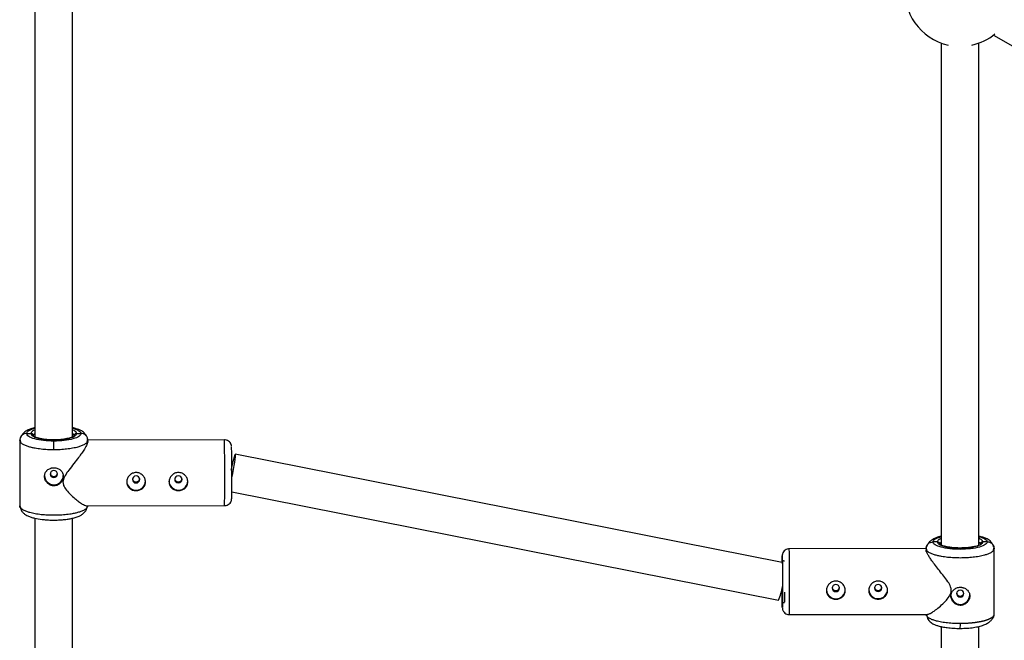
# Model space of a CAD drawing. Units: millimetres. Extents: x -2808 to 2808, y -3010 to 3010.
# Drawn here: x -1309 to -890, y 250 to 514 of the extents above; entities that cross this region are included whole.
import ezdxf

# ---------------------------------------------------------------- set-up
doc = ezdxf.new("R2010")
doc.units = ezdxf.units.MM

msp = doc.modelspace()

# ---------------------------------------------------------------- linework, layer by layer
at = {"color": 7, "linetype": 'Continuous', "lineweight": 25}
for p, q in [((-1302.58, 642.39), (-1302.57, 336.44)), ((-1286.57, 336.52), (-1286.58, 642.38)), ((-894.86, 507.41), (-675.2, 380.59)), ((-917.05, 504.05), (-917.05, 290.32)), ((-901.05, 290.37), (-901.05, 504.05)), ((-1308.97, 335.57), (-1309.07, 335.06)), ((-1309.07, 335.08), (-1309.07, 307.21)), ((-1309.02, 335.65), (-1308.8, 334.29)), ((-1306.07, 337.94), (-1304.28, 337.95)), ((-1303.28, 336.99), (-1303.09, 337.43)), ((-1286.07, 337.44), (-1285.87, 337.01)), ((-1285.87, 337.01), (-1286.06, 336.54)), ((-1284.87, 337.97), (-1283.07, 337.97)), ((-1280.07, 335.1), (-1280.39, 334.33)), ((-1280.33, 334.31), (-1280.14, 335.73)), ((-1221.94, 335.25), (-1280.21, 335.17)), ((-1280.07, 335.1), (-1280.18, 335.64)), ((-1280.07, 334.58), (-1280.07, 335.08)), ((-1308.74, 334.32), (-1309.07, 335.06)), ((-984.67, 283.03), (-1217.37, 329.1)), ((-1218.87, 319.96), (-1218.87, 321.25)), ((-1218.88, 313.09), (-986.25, 267.03)), ((-1309.07, 307.19), (-1308.73, 306.46)), ((-1308.96, 306.63), (-1309.07, 307.19)), ((-1308.95, 306.92), (-1309, 306.48)), ((-1280.65, 307.17), (-1221.9, 307.25)), ((-1280.4, 306.48), (-1280.07, 307.23)), ((-1280.14, 306.56), (-1280.19, 306.96)), ((-1280.07, 307.23), (-1280.18, 306.71)), ((-1302.57, 301.9), (-1302.56, 15.21)), ((-1286.56, 15.25), (-1286.57, 301.91)), ((-923.54, 288.94), (-923.44, 289.46)), ((-923.48, 289.6), (-923.28, 288.21)), ((-918.69, 291.84), (-920.54, 291.83)), ((-917.69, 290.87), (-917.5, 291.31)), ((-917.47, 290.4), (-917.69, 290.87)), ((-900.61, 291.33), (-900.4, 290.91)), ((-897.55, 291.88), (-899.4, 291.87)), ((-894.55, 288.99), (-894.85, 288.27)), ((-894.79, 288.24), (-894.62, 289.71)), ((-894.66, 289.57), (-894.55, 288.99)), ((-923.39, 288.99), (-981.72, 288.88)), ((-923.55, 288.97), (-923.55, 288.38)), ((-923.22, 288.24), (-923.54, 288.94)), ((-894.54, 261.05), (-894.55, 288.97)), ((-984.62, 273.27), (-984.62, 271.9)), ((-981.67, 260.88), (-922.99, 260.99)), ((-923.54, 261.02), (-923.19, 260.3)), ((-923.54, 261.02), (-923.43, 260.46)), ((-923.42, 260.78), (-923.48, 260.38)), ((-894.6, 260.49), (-894.63, 260.66)), ((-917.04, 255.8), (-917.04, 23.5)), ((-901.04, 23.5), (-901.04, 255.86))]:
    msp.add_line(p, q, dxfattribs=at)
at = {"color": 8, "linetype": 'Continuous', "lineweight": 25}
msp.add_line((-900.4, 290.91), (-900.6, 290.43), dxfattribs=at)
at = {"color": 7, "linetype": 'Continuous', "lineweight": 25, "flags": 128}
for points in [[(-1218.87, 319.1), (-1218.83, 319.3), (-1218.48, 320.98), (-1218.15, 322.67), (-1217.86, 324.3), (-1217.62, 325.78), (-1217.44, 327.05), (-1217.33, 328.05), (-1217.3, 328.74), (-1217.34, 329.07), (-1217.45, 329.04), (-1217.63, 328.64), (-1217.88, 327.9), (-1218.17, 326.84), (-1218.5, 325.53), (-1218.84, 324.01), (-1219.19, 322.37), (-1219.2, 322.36)], [(-1294.52, 322.18), (-1295.12, 322.07), (-1295.62, 321.74), (-1295.96, 321.26), (-1296.07, 320.69), (-1295.96, 320.12), (-1295.62, 319.64), (-1295.12, 319.31), (-1294.52, 319.2), (-1293.93, 319.32), (-1293.43, 319.64), (-1293.09, 320.12), (-1292.97, 320.69), (-1293.09, 321.26), (-1293.43, 321.75), (-1293.93, 322.07), (-1294.52, 322.18)], [(-1258.03, 318.38), (-1258.14, 318.95), (-1258.48, 319.44), (-1258.98, 319.76), (-1259.58, 319.87), (-1260.17, 319.76), (-1260.67, 319.43), (-1261.01, 318.95), (-1261.13, 318.38), (-1261.01, 317.81), (-1260.67, 317.33), (-1260.17, 317.01), (-1259.58, 316.89), (-1258.98, 317.01), (-1258.48, 317.33), (-1258.14, 317.81), (-1258.03, 318.38)], [(-1240.03, 318.41), (-1240.14, 318.98), (-1240.48, 319.46), (-1240.98, 319.78), (-1241.58, 319.9), (-1242.17, 319.78), (-1242.67, 319.46), (-1243.01, 318.97), (-1243.13, 318.4), (-1243.01, 317.83), (-1242.67, 317.35), (-1242.17, 317.03), (-1241.58, 316.92), (-1240.98, 317.03), (-1240.48, 317.36), (-1240.14, 317.84), (-1240.03, 318.41)], [(-984.63, 274.87), (-984.63, 274.87), (-984.63, 273.1), (-984.63, 272.4), (-984.63, 271.3), (-984.63, 270.23), (-984.63, 269.2), (-984.63, 268.25), (-984.64, 267.41), (-984.64, 266.71), (-984.65, 266.26)], [(-963.48, 272.17), (-963.36, 271.6), (-963.02, 271.11), (-962.52, 270.79), (-961.93, 270.68), (-961.33, 270.79), (-960.83, 271.12), (-960.49, 271.6), (-960.38, 272.17), (-960.49, 272.74), (-960.83, 273.23), (-961.33, 273.55), (-961.93, 273.66), (-962.52, 273.55), (-963.02, 273.22), (-963.36, 272.74), (-963.48, 272.17)], [(-945.48, 272.2), (-945.36, 271.63), (-945.02, 271.15), (-944.52, 270.82), (-943.93, 270.71), (-943.33, 270.83), (-942.83, 271.15), (-942.49, 271.64), (-942.38, 272.21), (-942.49, 272.78), (-942.83, 273.26), (-943.33, 273.58), (-943.93, 273.7), (-944.52, 273.58), (-945.02, 273.26), (-945.36, 272.77), (-945.48, 272.2)], [(-908.98, 268.32), (-908.38, 268.44), (-907.88, 268.76), (-907.54, 269.25), (-907.43, 269.82), (-907.54, 270.39), (-907.88, 270.87), (-908.38, 271.19), (-908.98, 271.31), (-909.57, 271.19), (-910.07, 270.87), (-910.41, 270.38), (-910.53, 269.81), (-910.41, 269.24), (-910.07, 268.76), (-909.57, 268.43), (-908.98, 268.32)]]:
    msp.add_lwpolyline(points, dxfattribs=at)
at = {"color": 8, "linetype": 'Continuous', "lineweight": 25, "flags": 128}
msp.add_lwpolyline([(-908.98, 289.22), (-908.98, 289.21), (-908.98, 289.18)], dxfattribs=at)
at = {"color": 7, "linetype": 'Continuous', "lineweight": 25}
for centre, radius, start, end in [((-909.05, 526.15), 23.5, 172.8597, 257.6043), ((-909.05, 526.15), 23.5, 282.3992, 309.044), ((-1653.35, 331.48), 358.84, 359.9203, 0.5124), ((-1294.51, 320.13), 4, 182.6972, 358.3435), ((-1259.57, 317.82), 4, 182.6661, 359.2635), ((-1241.57, 317.85), 4, 182.6661, 359.2635), ((-1007.84, 276.21), 23.47, 336.9537, 351.6015), ((-962, 271.57), 3.91, 182.3274, 271.3216), ((-961.83, 271.58), 3.92, 268.8817, 0.4134), ((-944, 271.6), 3.91, 182.3274, 271.3216), ((-943.83, 271.61), 3.92, 268.8817, 0.4134), ((-908.96, 269.26), 4, 183.0152, 359.818)]:
    msp.add_arc(centre, radius, start, end, dxfattribs=at)
at = {"color": 8, "linetype": 'Continuous', "lineweight": 25}
for centre, radius, start, end in [((-2464.11, 319.6), 1242.27, 359.43017, 0.72161), ((-1846.59, 273.29), 865.01, 359.17792, 1.03264), ((-851.64, 269.99), 132.1, 179.8319, 181.6789), ((-999.96, 256.68), 91.01, 358.9513, 0.3275)]:
    msp.add_arc(centre, radius, start, end, dxfattribs=at)
at = {"color": 7, "linetype": 'Continuous', "lineweight": 25}
for points, knots in [([(-1302.57, 340.39), (-1302.71, 340.36), (-1303.3, 340.24), (-1304.36, 339.93), (-1306.1, 339.24), (-1307.52, 338.17), (-1308.45, 336.93), (-1308.69, 336.2), (-1308.82, 335.81)], [0, 0, 0, 0, 0.047813, 0.212723, 0.419174, 0.681802, 0.835024, 1, 1, 1, 1]), ([(-1280.67, 336.8), (-1280.68, 336.84), (-1280.8, 337.22), (-1281.44, 338.06), (-1282.58, 339.01), (-1283.9, 339.61), (-1285.05, 340.02), (-1286.03, 340.26), (-1286.57, 340.39)], [0, 0, 0, 0, 0.016914, 0.158871, 0.397885, 0.583541, 0.769367, 1, 1, 1, 1]), ([(-1294.52, 334.69), (-1296.03, 334.69), (-1297.53, 334.77), (-1300.32, 335.09), (-1301.6, 335.33), (-1303.74, 335.94), (-1304.6, 336.3), (-1305.76, 337.09), (-1306.07, 337.52), (-1306.07, 337.94)], [0, 0, 0, 0, 0.25, 0.25, 0.5, 0.5, 0.75, 0.75, 1, 1, 1, 1]), ([(-1304.28, 337.95), (-1304.27, 337.58), (-1304.01, 337.22), (-1303.03, 336.56), (-1302.31, 336.25), (-1300.5, 335.75), (-1299.42, 335.54), (-1297.07, 335.27), (-1295.8, 335.2), (-1293.26, 335.2), (-1291.99, 335.28), (-1289.64, 335.56), (-1288.57, 335.76), (-1286.78, 336.27), (-1286.07, 336.58), (-1285.11, 337.25), (-1284.86, 337.61), (-1284.87, 337.97)], [0, 0, 0, 0, 0.125, 0.125, 0.25, 0.25, 0.375, 0.375, 0.5, 0.5, 0.625, 0.625, 0.75, 0.75, 0.875, 0.875, 1, 1, 1, 1]), ([(-1303.28, 336.99), (-1303.28, 337.02), (-1303.28, 337.08), (-1303.3, 337.18), (-1303.32, 337.27), (-1303.36, 337.36), (-1303.4, 337.45), (-1303.45, 337.53), (-1303.51, 337.6), (-1303.57, 337.67), (-1303.64, 337.73), (-1303.71, 337.78), (-1303.78, 337.82), (-1303.85, 337.85), (-1303.92, 337.88), (-1303.98, 337.9), (-1304.05, 337.92), (-1304.11, 337.93), (-1304.17, 337.94), (-1304.22, 337.95), (-1304.26, 337.95), (-1304.28, 337.95)], [0, 0, 0, 0, 0.063457, 0.127477, 0.191669, 0.255635, 0.318979, 0.381322, 0.442314, 0.501641, 0.559036, 0.614279, 0.667199, 0.717673, 0.765621, 0.811002, 0.853809, 0.894062, 0.931804, 0.967092, 1, 1, 1, 1]), ([(-1293.73, 335.25), (-1294.76, 335.25), (-1296.87, 335.26), (-1299.33, 335.57), (-1301.06, 335.96), (-1302.07, 336.28), (-1302.58, 336.47), (-1302.74, 336.49), (-1302.76, 336.49)], [0, 0, 0, 0, 0.2548766, 0.5237006, 0.6636353, 0.8119492, 0.9689702, 1, 1, 1, 1]), ([(-1283.07, 337.97), (-1283.06, 337.55), (-1283.35, 337.12), (-1284.49, 336.32), (-1285.34, 335.96), (-1287.46, 335.35), (-1288.73, 335.11), (-1291.51, 334.78), (-1293.01, 334.69), (-1294.52, 334.69)], [0, 0, 0, 0, 0.25, 0.25, 0.5, 0.5, 0.75, 0.75, 1, 1, 1, 1]), ([(-1286.19, 336.59), (-1286.23, 336.61), (-1286.35, 336.67), (-1286.69, 336.46), (-1287.53, 336.13), (-1288.8, 335.77), (-1290.84, 335.43), (-1292.74, 335.23), (-1293.72, 335.25), (-1293.73, 335.25)], [0, 0, 0, 0, 0.0746633, 0.2208798, 0.3466767, 0.4727785, 0.7309578, 0.9979376, 1, 1, 1, 1]), ([(-1284.87, 337.97), (-1284.9, 337.97), (-1284.97, 337.97), (-1285.09, 337.95), (-1285.21, 337.92), (-1285.35, 337.86), (-1285.48, 337.78), (-1285.6, 337.67), (-1285.72, 337.53), (-1285.8, 337.37), (-1285.86, 337.19), (-1285.86, 337.07), (-1285.87, 337.01)], [0, 0, 0, 0, 0.0645917, 0.1380018, 0.2205855, 0.3124221, 0.4131791, 0.5219842, 0.6373478, 0.7571859, 0.8789711, 1, 1, 1, 1]), ([(-1218.95, 332.55), (-1218.95, 332.56), (-1218.96, 332.6), (-1218.98, 332.74), (-1219.02, 332.94), (-1219.11, 333.29), (-1219.35, 333.83), (-1219.87, 334.49), (-1220.67, 335.01), (-1221.41, 335.26), (-1221.84, 335.22), (-1221.95, 335.21)], [0, 0, 0, 0, 0.020898, 0.064127, 0.105841, 0.172012, 0.302057, 0.500578, 0.71424, 0.929026, 1, 1, 1, 1]), ([(-1280.09, 334.58), (-1280.16, 334.19), (-1280.31, 333.39), (-1281.39, 331.52), (-1282.68, 329.61), (-1284.18, 327.56), (-1286.04, 325.15), (-1288.03, 322.62), (-1289.59, 320.41), (-1290.51, 318.66), (-1290.61, 317.67), (-1290.66, 317.27)], [0, 0, 0, 0, 0.1371773, 0.2772263, 0.3789283, 0.4835357, 0.6219472, 0.7642929, 0.8761394, 0.9505257, 1, 1, 1, 1]), ([(-1218.87, 321.25), (-1218.87, 321.6), (-1218.88, 322.7), (-1218.88, 324.52), (-1218.89, 326.61), (-1218.9, 328.47), (-1218.9, 329.99), (-1218.91, 331.13), (-1218.92, 331.86), (-1218.93, 332.22), (-1218.93, 332.2), (-1218.94, 332.2)], [0, 0, 0, 0, 0.063022, 0.195619, 0.33103, 0.466441, 0.599038, 0.726343, 0.846453, 0.966563, 1, 1, 1, 1]), ([(-1218.95, 330.61), (-1218.95, 330.6), (-1218.95, 330.47), (-1218.95, 330.15), (-1218.96, 329.86)], [0, 0, 0, 0, 0.086719, 1, 1, 1, 1]), ([(-1294.5, 315.68), (-1294.57, 315.68), (-1294.7, 315.69), (-1294.9, 315.7), (-1295.1, 315.73), (-1295.29, 315.76), (-1295.48, 315.8), (-1295.67, 315.86), (-1295.86, 315.92), (-1296.22, 316.07), (-1296.75, 316.36), (-1297.35, 316.87), (-1297.85, 317.48), (-1298.22, 318.17), (-1298.46, 318.91), (-1298.53, 319.68), (-1298.46, 320.43), (-1298.22, 321.14), (-1297.91, 321.68), (-1297.6, 322.06), (-1297.25, 322.41), (-1296.75, 322.79), (-1296.16, 323.06), (-1295.67, 323.22), (-1295.29, 323.31), (-1294.9, 323.36), (-1294.64, 323.37), (-1294.51, 323.37)], [0, 0, 0, 0, 0.015744, 0.031387, 0.046967, 0.062521, 0.078088, 0.093707, 0.109415, 0.12525, 0.187658, 0.250203, 0.312833, 0.375054, 0.43762, 0.499862, 0.562163, 0.624836, 0.687412, 0.718688, 0.750043, 0.812589, 0.875006, 0.906482, 0.937605, 0.968676, 1, 1, 1, 1]), ([(-1294.51, 323.37), (-1294.24, 323.37), (-1293.98, 323.35), (-1293.47, 323.26), (-1293.21, 323.19), (-1292.73, 323.01), (-1292.5, 322.9), (-1292.07, 322.64), (-1291.86, 322.49), (-1291.49, 322.16), (-1291.33, 321.98), (-1291.04, 321.58), (-1290.91, 321.36), (-1290.71, 320.92), (-1290.64, 320.68), (-1290.53, 320.19), (-1290.51, 319.94), (-1290.51, 319.44), (-1290.53, 319.18), (-1290.64, 318.68), (-1290.71, 318.43), (-1290.91, 317.95), (-1291.04, 317.72), (-1291.33, 317.29), (-1291.49, 317.08), (-1291.86, 316.7), (-1292.06, 316.53), (-1292.49, 316.24), (-1292.73, 316.11), (-1293.21, 315.9), (-1293.46, 315.82), (-1293.97, 315.71), (-1294.24, 315.68), (-1294.5, 315.68)], [0, 0, 0, 0, 0.0625, 0.0625, 0.125, 0.125, 0.1875, 0.1875, 0.25, 0.25, 0.3125, 0.3125, 0.375, 0.375, 0.4375, 0.4375, 0.5, 0.5, 0.5625, 0.5625, 0.625, 0.625, 0.6875, 0.6875, 0.75, 0.75, 0.8125, 0.8125, 0.875, 0.875, 0.9375, 0.9375, 1, 1, 1, 1]), ([(-1296.03, 320.91), (-1296.01, 320.8), (-1295.97, 320.5), (-1295.65, 320.08), (-1295.14, 319.72), (-1294.74, 319.67), (-1294.53, 319.65)], [0, 0, 0, 0, 0.150162, 0.433751, 0.716997, 1, 1, 1, 1]), ([(-1294.53, 319.65), (-1294.33, 319.68), (-1293.92, 319.72), (-1293.41, 320.08), (-1293.09, 320.53), (-1293.04, 320.85), (-1293.03, 320.97)], [0, 0, 0, 0, 0.274604, 0.549398, 0.824344, 1, 1, 1, 1]), ([(-1255.56, 317.32), (-1255.56, 317.07), (-1255.58, 316.82), (-1255.69, 316.33), (-1255.76, 316.09), (-1255.97, 315.64), (-1256.09, 315.43), (-1256.38, 315.03), (-1256.55, 314.85), (-1256.91, 314.52), (-1257.11, 314.37), (-1257.55, 314.11), (-1257.78, 314), (-1258.26, 313.82), (-1258.52, 313.75), (-1259.03, 313.66), (-1259.29, 313.63), (-1259.82, 313.63), (-1260.09, 313.66), (-1260.6, 313.75), (-1260.85, 313.81), (-1261.33, 313.99), (-1261.57, 314.1), (-1262, 314.36), (-1262.2, 314.51), (-1262.57, 314.84), (-1262.73, 315.02), (-1263.02, 315.42), (-1263.15, 315.63), (-1263.35, 316.08), (-1263.43, 316.31), (-1263.53, 316.8), (-1263.56, 317.05), (-1263.56, 317.57), (-1263.53, 317.82), (-1263.43, 318.32), (-1263.35, 318.57), (-1263.15, 319.05), (-1263.03, 319.28), (-1262.74, 319.72), (-1262.57, 319.92), (-1262.2, 320.3), (-1262, 320.47), (-1261.57, 320.77), (-1261.34, 320.89), (-1260.86, 321.1), (-1260.6, 321.18), (-1260.09, 321.29), (-1259.83, 321.32), (-1259.3, 321.32), (-1259.04, 321.29), (-1258.52, 321.19), (-1258.27, 321.11), (-1257.78, 320.9), (-1257.55, 320.77), (-1257.12, 320.48), (-1256.92, 320.31), (-1256.55, 319.93), (-1256.38, 319.73), (-1256.09, 319.29), (-1255.97, 319.06), (-1255.77, 318.58), (-1255.69, 318.34), (-1255.58, 317.83), (-1255.56, 317.58), (-1255.56, 317.32)], [0, 0, 0, 0, 0.03125, 0.03125, 0.0625, 0.0625, 0.09375, 0.09375, 0.125, 0.125, 0.15625, 0.15625, 0.1875, 0.1875, 0.21875, 0.21875, 0.25, 0.25, 0.28125, 0.28125, 0.3125, 0.3125, 0.34375, 0.34375, 0.375, 0.375, 0.40625, 0.40625, 0.4375, 0.4375, 0.46875, 0.46875, 0.5, 0.5, 0.53125, 0.53125, 0.5625, 0.5625, 0.59375, 0.59375, 0.625, 0.625, 0.65625, 0.65625, 0.6875, 0.6875, 0.71875, 0.71875, 0.75, 0.75, 0.78125, 0.78125, 0.8125, 0.8125, 0.84375, 0.84375, 0.875, 0.875, 0.90625, 0.90625, 0.9375, 0.9375, 0.96875, 0.96875, 1, 1, 1, 1]), ([(-1261.13, 318.79), (-1261.13, 318.75), (-1261.13, 318.67), (-1261.12, 318.55), (-1261.09, 318.44), (-1261.06, 318.33), (-1260.99, 318.17), (-1260.88, 317.97), (-1260.69, 317.75), (-1260.45, 317.57), (-1260.18, 317.44), (-1259.89, 317.36), (-1259.58, 317.33), (-1259.28, 317.36), (-1258.99, 317.44), (-1258.71, 317.57), (-1258.48, 317.75), (-1258.29, 317.97), (-1258.16, 318.19), (-1258.08, 318.41), (-1258.04, 318.6), (-1258.03, 318.73), (-1258.03, 318.79)], [0, 0, 0, 0, 0.025147, 0.050074, 0.074937, 0.099893, 0.125096, 0.187528, 0.250018, 0.312566, 0.374952, 0.437496, 0.499964, 0.562421, 0.625085, 0.687496, 0.750089, 0.812571, 0.875006, 0.916829, 0.958253, 1, 1, 1, 1]), ([(-1237.56, 317.34), (-1237.56, 317.09), (-1237.58, 316.84), (-1237.69, 316.36), (-1237.76, 316.12), (-1237.97, 315.67), (-1238.09, 315.45), (-1238.38, 315.06), (-1238.55, 314.87), (-1238.91, 314.54), (-1239.12, 314.39), (-1239.55, 314.13), (-1239.78, 314.02), (-1240.26, 313.84), (-1240.52, 313.77), (-1241.03, 313.68), (-1241.29, 313.66), (-1241.82, 313.66), (-1242.09, 313.68), (-1242.6, 313.77), (-1242.85, 313.84), (-1243.33, 314.01), (-1243.57, 314.12), (-1244, 314.38), (-1244.2, 314.53), (-1244.57, 314.86), (-1244.74, 315.04), (-1245.02, 315.44), (-1245.15, 315.66), (-1245.35, 316.1), (-1245.43, 316.34), (-1245.53, 316.83), (-1245.56, 317.08), (-1245.56, 317.59), (-1245.53, 317.84), (-1245.43, 318.34), (-1245.35, 318.59), (-1245.15, 319.07), (-1245.03, 319.3), (-1244.74, 319.74), (-1244.57, 319.95), (-1244.2, 320.32), (-1244, 320.49), (-1243.57, 320.79), (-1243.34, 320.92), (-1242.86, 321.13), (-1242.6, 321.21), (-1242.09, 321.32), (-1241.83, 321.34), (-1241.3, 321.34), (-1241.04, 321.32), (-1240.52, 321.21), (-1240.27, 321.13), (-1239.79, 320.92), (-1239.55, 320.8), (-1239.12, 320.5), (-1238.92, 320.33), (-1238.55, 319.95), (-1238.38, 319.75), (-1238.09, 319.32), (-1237.97, 319.08), (-1237.77, 318.61), (-1237.69, 318.36), (-1237.58, 317.86), (-1237.56, 317.6), (-1237.56, 317.34)], [0, 0, 0, 0, 0.03125, 0.03125, 0.0625, 0.0625, 0.09375, 0.09375, 0.125, 0.125, 0.15625, 0.15625, 0.1875, 0.1875, 0.21875, 0.21875, 0.25, 0.25, 0.28125, 0.28125, 0.3125, 0.3125, 0.34375, 0.34375, 0.375, 0.375, 0.40625, 0.40625, 0.4375, 0.4375, 0.46875, 0.46875, 0.5, 0.5, 0.53125, 0.53125, 0.5625, 0.5625, 0.59375, 0.59375, 0.625, 0.625, 0.65625, 0.65625, 0.6875, 0.6875, 0.71875, 0.71875, 0.75, 0.75, 0.78125, 0.78125, 0.8125, 0.8125, 0.84375, 0.84375, 0.875, 0.875, 0.90625, 0.90625, 0.9375, 0.9375, 0.96875, 0.96875, 1, 1, 1, 1]), ([(-1243.13, 318.8), (-1243.13, 318.76), (-1243.13, 318.69), (-1243.12, 318.57), (-1243.09, 318.46), (-1243.06, 318.35), (-1242.99, 318.18), (-1242.88, 317.98), (-1242.69, 317.76), (-1242.45, 317.58), (-1242.18, 317.45), (-1241.89, 317.37), (-1241.58, 317.34), (-1241.28, 317.37), (-1240.99, 317.45), (-1240.71, 317.59), (-1240.48, 317.76), (-1240.29, 317.98), (-1240.16, 318.21), (-1240.08, 318.42), (-1240.04, 318.61), (-1240.03, 318.74), (-1240.03, 318.81)], [0, 0, 0, 0, 0.025147, 0.050074, 0.074937, 0.099892, 0.125094, 0.187526, 0.250017, 0.312566, 0.374954, 0.437498, 0.49997, 0.562426, 0.625088, 0.687498, 0.750089, 0.812571, 0.875005, 0.916828, 0.958252, 1, 1, 1, 1]), ([(-1218.87, 316.28), (-1218.87, 316.62), (-1218.87, 317.29), (-1218.87, 318.36), (-1218.87, 319.25), (-1218.87, 319.79), (-1218.87, 319.96)], [0, 0, 0, 0, 0.289328, 0.58481, 0.86281, 1, 1, 1, 1]), ([(-1290.66, 317.27), (-1290.59, 316.79), (-1290.42, 315.52), (-1289.13, 313.73), (-1287.46, 311.9), (-1285.66, 310.27), (-1283.95, 308.91), (-1282.56, 307.96), (-1281.53, 307.42), (-1280.86, 307.13), (-1280.69, 307.22), (-1280.65, 307.24)], [0, 0, 0, 0, 0.072684, 0.192728, 0.334683, 0.479611, 0.618045, 0.759967, 0.860382, 0.963292, 1, 1, 1, 1]), ([(-1221.9, 307.28), (-1221.68, 307.28), (-1221.14, 307.28), (-1220.32, 307.65), (-1219.57, 308.29), (-1219.13, 309.02), (-1218.97, 309.59), (-1218.93, 309.89), (-1218.91, 310.13), (-1218.9, 310.24), (-1218.9, 310.51), (-1218.89, 310.96), (-1218.89, 311.69), (-1218.88, 312.6), (-1218.88, 313.63), (-1218.87, 314.73), (-1218.87, 315.61), (-1218.87, 316.16), (-1218.87, 316.28)], [0, 0, 0, 0, 0.04036, 0.100457, 0.160569, 0.220777, 0.255951, 0.26902, 0.285529, 0.337507, 0.406314, 0.508474, 0.610371, 0.710496, 0.803913, 0.889484, 0.975237, 1, 1, 1, 1]), ([(-1308.81, 306.47), (-1308.67, 306), (-1308.41, 305.11), (-1307.52, 304.05), (-1306.57, 303.33), (-1305.43, 302.74), (-1304.29, 302.33), (-1302.31, 301.79), (-1300.13, 301.43), (-1297.75, 301.2), (-1295.76, 301.11), (-1293.62, 301.1), (-1291.45, 301.2), (-1289.39, 301.4), (-1287.53, 301.68), (-1285.86, 302.04), (-1284.46, 302.46), (-1283.09, 303.07), (-1281.92, 303.87), (-1280.83, 305.04), (-1280.5, 305.99), (-1280.32, 306.49)], [0, 0, 0, 0, 0.046796, 0.089277, 0.126387, 0.158534, 0.214281, 0.266479, 0.363417, 0.413329, 0.466807, 0.523892, 0.583679, 0.64154, 0.696959, 0.750037, 0.807183, 0.844471, 0.889107, 0.941284, 1, 1, 1, 1]), ([(-917.05, 294.2), (-917.43, 294.12), (-918.51, 293.89), (-920.33, 293.21), (-921.95, 292.08), (-922.93, 290.8), (-923.18, 290.05), (-923.3, 289.66)], [0, 0, 0, 0, 0.136455, 0.388367, 0.676375, 0.834852, 1, 1, 1, 1]), ([(-894.81, 289.7), (-894.92, 290.1), (-895.14, 290.89), (-896.06, 292.13), (-897.48, 293.11), (-898.96, 293.66), (-900.05, 294.03), (-900.84, 294.16), (-901.05, 294.19)], [0, 0, 0, 0, 0.148804, 0.288314, 0.529156, 0.733574, 0.932073, 1, 1, 1, 1]), ([(-897.55, 291.88), (-897.53, 291.46), (-897.82, 291.04), (-898.95, 290.27), (-899.79, 289.91), (-901.91, 289.31), (-903.18, 289.08), (-905.96, 288.75), (-907.46, 288.66), (-910.48, 288.66), (-911.98, 288.74), (-914.78, 289.05), (-916.06, 289.29), (-918.2, 289.88), (-919.06, 290.23), (-920.23, 291), (-920.54, 291.42), (-920.54, 291.83)], [0, 0, 0, 0, 0.125, 0.125, 0.25, 0.25, 0.375, 0.375, 0.5, 0.5, 0.625, 0.625, 0.75, 0.75, 0.875, 0.875, 1, 1, 1, 1]), ([(-918.69, 291.84), (-918.68, 291.49), (-918.43, 291.14), (-917.44, 290.49), (-916.72, 290.2), (-914.92, 289.7), (-913.85, 289.51), (-911.51, 289.24), (-910.24, 289.18), (-908.98, 289.18)], [0, 0, 0, 0, 0.25, 0.25, 0.5, 0.5, 0.75, 0.75, 1, 1, 1, 1]), ([(-918.69, 291.84), (-918.66, 291.84), (-918.59, 291.83), (-918.47, 291.82), (-918.35, 291.78), (-918.21, 291.73), (-918.08, 291.64), (-917.95, 291.53), (-917.84, 291.4), (-917.76, 291.23), (-917.7, 291.06), (-917.7, 290.94), (-917.69, 290.87)], [0, 0, 0, 0, 0.064617, 0.138054, 0.220666, 0.312532, 0.413317, 0.522142, 0.637511, 0.757329, 0.879062, 1, 1, 1, 1]), ([(-908.98, 289.22), (-909.72, 289.23), (-911.13, 289.25), (-913.03, 289.44), (-914.56, 289.68), (-915.99, 289.99), (-917.04, 290.35), (-917.38, 290.4), (-917.53, 290.42)], [0, 0, 0, 0, 0.175845, 0.337002, 0.483328, 0.61483, 0.833955, 1, 1, 1, 1]), ([(-908.98, 289.18), (-907.72, 289.18), (-906.46, 289.25), (-904.13, 289.53), (-903.06, 289.73), (-901.29, 290.22), (-900.58, 290.52), (-899.63, 291.17), (-899.39, 291.52), (-899.4, 291.87)], [0, 0, 0, 0, 0.25, 0.25, 0.5, 0.5, 0.75, 0.75, 1, 1, 1, 1]), ([(-900.92, 290.41), (-901.21, 290.31), (-901.71, 290.12), (-903.02, 289.78), (-904.54, 289.5), (-906.58, 289.27), (-908.15, 289.24), (-908.98, 289.22)], [0, 0, 0, 0, 0.230133, 0.385104, 0.56489, 0.769814, 1, 1, 1, 1]), ([(-900.4, 290.91), (-900.4, 290.94), (-900.4, 291), (-900.38, 291.1), (-900.36, 291.19), (-900.32, 291.28), (-900.28, 291.37), (-900.23, 291.45), (-900.17, 291.52), (-900.11, 291.59), (-900.04, 291.65), (-899.97, 291.7), (-899.9, 291.74), (-899.83, 291.78), (-899.76, 291.81), (-899.69, 291.83), (-899.63, 291.85), (-899.57, 291.86), (-899.51, 291.87), (-899.45, 291.87), (-899.42, 291.87), (-899.4, 291.87)], [0, 0, 0, 0, 0.063404, 0.127382, 0.191543, 0.255488, 0.31882, 0.381159, 0.442152, 0.501487, 0.558892, 0.614149, 0.667084, 0.717573, 0.765536, 0.810933, 0.853754, 0.894022, 0.931777, 0.967079, 1, 1, 1, 1]), ([(-981.72, 288.84), (-981.84, 288.85), (-982.29, 288.89), (-983.05, 288.61), (-983.86, 288.06), (-984.35, 287.38), (-984.57, 286.82), (-984.66, 286.47), (-984.71, 286.15), (-984.72, 285.97), (-984.73, 285.77), (-984.73, 285.38), (-984.74, 284.7), (-984.75, 283.88), (-984.75, 283.28), (-984.76, 283.04)], [0, 0, 0, 0, 0.031035, 0.111827, 0.192649, 0.273606, 0.315095, 0.343594, 0.366787, 0.418349, 0.495517, 0.615396, 0.777987, 0.912934, 1, 1, 1, 1]), ([(-984.71, 285.83), (-984.71, 285.83), (-984.7, 285.85), (-984.69, 285.5), (-984.68, 284.79), (-984.67, 283.66), (-984.65, 282.15), (-984.64, 280.3), (-984.63, 278.22), (-984.63, 276.37), (-984.62, 275.25), (-984.62, 274.87)], [0, 0, 0, 0, 0.026968, 0.147309, 0.26765, 0.395199, 0.528051, 0.663722, 0.799393, 0.932246, 1, 1, 1, 1]), ([(-912.8, 271.22), (-912.87, 271.71), (-913.04, 273.01), (-914.34, 275.03), (-916.01, 277.29), (-917.83, 279.57), (-919.56, 281.78), (-920.96, 283.66), (-922.04, 285.25), (-922.96, 286.77), (-923.58, 287.98), (-923.47, 288.3), (-923.44, 288.38)], [0, 0, 0, 0, 0.0608573, 0.1613687, 0.280225, 0.4015714, 0.5174802, 0.636309, 0.720385, 0.8065507, 0.9501517, 1, 1, 1, 1]), ([(-984.71, 284.58), (-984.71, 284.59), (-984.7, 284.62), (-984.69, 284.3), (-984.68, 283.67), (-984.67, 282.67), (-984.66, 281.32), (-984.65, 279.68), (-984.64, 277.84), (-984.63, 275.91), (-984.63, 274.01), (-984.63, 272.82), (-984.63, 272.24)], [0, 0, 0, 0, 0.04168, 0.141687, 0.241695, 0.347692, 0.458096, 0.570844, 0.683591, 0.793995, 0.899993, 1, 1, 1, 1]), ([(-983.71, 283.65), (-983.79, 283.65), (-983.99, 283.64), (-984.3, 283.8), (-984.53, 284.03), (-984.61, 284.19), (-984.63, 284.24)], [0, 0, 0, 0, 0.202342, 0.522288, 0.84362, 1, 1, 1, 1]), ([(-984.63, 272.24), (-984.63, 271.67), (-984.63, 270.51), (-984.63, 268.91), (-984.64, 267.47), (-984.65, 266.31), (-984.66, 265.51), (-984.67, 265.11), (-984.68, 265.1), (-984.69, 265.43), (-984.71, 266.08), (-984.72, 267.08), (-984.73, 268.42), (-984.74, 270.07), (-984.75, 271.38), (-984.75, 272.13), (-984.75, 272.22)], [0, 0, 0, 0, 0.070617, 0.145464, 0.223423, 0.303036, 0.382649, 0.460608, 0.535455, 0.606073, 0.67669, 0.751537, 0.829496, 0.909109, 0.988722, 1, 1, 1, 1]), ([(-965.9, 271.12), (-965.9, 271.38), (-965.87, 271.63), (-965.77, 272.13), (-965.69, 272.38), (-965.49, 272.86), (-965.37, 273.09), (-965.08, 273.53), (-964.91, 273.74), (-964.55, 274.11), (-964.35, 274.28), (-963.91, 274.58), (-963.68, 274.71), (-963.2, 274.92), (-962.95, 275), (-962.43, 275.11), (-962.17, 275.14), (-961.65, 275.14), (-961.38, 275.11), (-960.86, 275.01), (-960.61, 274.93), (-960.13, 274.72), (-959.9, 274.59), (-959.46, 274.3), (-959.26, 274.12), (-958.89, 273.75), (-958.73, 273.55), (-958.43, 273.11), (-958.31, 272.88), (-958.11, 272.4), (-958.03, 272.15), (-957.93, 271.65), (-957.9, 271.39), (-957.9, 270.88), (-957.93, 270.63), (-958.03, 270.15), (-958.11, 269.91), (-958.31, 269.45), (-958.43, 269.24), (-958.72, 268.84), (-958.89, 268.66), (-959.26, 268.32), (-959.46, 268.17), (-959.89, 267.91), (-960.13, 267.8), (-960.61, 267.62), (-960.86, 267.55), (-961.38, 267.46), (-961.64, 267.44), (-962.16, 267.44), (-962.43, 267.46), (-962.94, 267.55), (-963.19, 267.61), (-963.68, 267.79), (-963.91, 267.9), (-964.34, 268.16), (-964.54, 268.31), (-964.91, 268.64), (-965.08, 268.83), (-965.37, 269.22), (-965.49, 269.44), (-965.69, 269.89), (-965.77, 270.12), (-965.87, 270.61), (-965.9, 270.87), (-965.9, 271.12)], [0, 0, 0, 0, 0.03125, 0.03125, 0.0625, 0.0625, 0.09375, 0.09375, 0.125, 0.125, 0.15625, 0.15625, 0.1875, 0.1875, 0.21875, 0.21875, 0.25, 0.25, 0.28125, 0.28125, 0.3125, 0.3125, 0.34375, 0.34375, 0.375, 0.375, 0.40625, 0.40625, 0.4375, 0.4375, 0.46875, 0.46875, 0.5, 0.5, 0.53125, 0.53125, 0.5625, 0.5625, 0.59375, 0.59375, 0.625, 0.625, 0.65625, 0.65625, 0.6875, 0.6875, 0.71875, 0.71875, 0.75, 0.75, 0.78125, 0.78125, 0.8125, 0.8125, 0.84375, 0.84375, 0.875, 0.875, 0.90625, 0.90625, 0.9375, 0.9375, 0.96875, 0.96875, 1, 1, 1, 1]), ([(-963.49, 272.55), (-963.48, 272.52), (-963.48, 272.44), (-963.47, 272.32), (-963.44, 272.21), (-963.41, 272.1), (-963.35, 271.93), (-963.23, 271.73), (-963.04, 271.51), (-962.8, 271.33), (-962.53, 271.2), (-962.24, 271.12), (-961.94, 271.09), (-961.63, 271.12), (-961.34, 271.2), (-961.07, 271.34), (-960.83, 271.52), (-960.64, 271.74), (-960.51, 271.96), (-960.43, 272.18), (-960.39, 272.37), (-960.39, 272.5), (-960.39, 272.56)], [0, 0, 0, 0, 0.025138, 0.050057, 0.074912, 0.09986, 0.125055, 0.187532, 0.250074, 0.312651, 0.375064, 0.437537, 0.499923, 0.562243, 0.624753, 0.687268, 0.749962, 0.812497, 0.874991, 0.916817, 0.958245, 1, 1, 1, 1]), ([(-947.9, 271.15), (-947.9, 271.41), (-947.87, 271.66), (-947.77, 272.17), (-947.69, 272.42), (-947.49, 272.9), (-947.37, 273.13), (-947.08, 273.56), (-946.91, 273.77), (-946.55, 274.15), (-946.35, 274.31), (-945.91, 274.62), (-945.68, 274.74), (-945.2, 274.95), (-944.95, 275.03), (-944.43, 275.14), (-944.17, 275.17), (-943.65, 275.17), (-943.38, 275.14), (-942.87, 275.04), (-942.62, 274.96), (-942.13, 274.75), (-941.9, 274.62), (-941.46, 274.33), (-941.26, 274.16), (-940.89, 273.78), (-940.73, 273.58), (-940.44, 273.15), (-940.31, 272.91), (-940.11, 272.43), (-940.03, 272.19), (-939.93, 271.68), (-939.9, 271.43), (-939.9, 270.91), (-939.93, 270.66), (-940.03, 270.18), (-940.11, 269.94), (-940.31, 269.49), (-940.43, 269.27), (-940.72, 268.88), (-940.89, 268.69), (-941.26, 268.36), (-941.46, 268.21), (-941.9, 267.94), (-942.13, 267.83), (-942.61, 267.65), (-942.86, 267.59), (-943.38, 267.49), (-943.64, 267.47), (-944.16, 267.47), (-944.43, 267.49), (-944.94, 267.58), (-945.19, 267.65), (-945.68, 267.83), (-945.91, 267.94), (-946.34, 268.19), (-946.54, 268.34), (-946.91, 268.68), (-947.08, 268.86), (-947.37, 269.26), (-947.49, 269.47), (-947.69, 269.92), (-947.77, 270.16), (-947.87, 270.65), (-947.9, 270.9), (-947.9, 271.15)], [0, 0, 0, 0, 0.03125, 0.03125, 0.0625, 0.0625, 0.09375, 0.09375, 0.125, 0.125, 0.15625, 0.15625, 0.1875, 0.1875, 0.21875, 0.21875, 0.25, 0.25, 0.28125, 0.28125, 0.3125, 0.3125, 0.34375, 0.34375, 0.375, 0.375, 0.40625, 0.40625, 0.4375, 0.4375, 0.46875, 0.46875, 0.5, 0.5, 0.53125, 0.53125, 0.5625, 0.5625, 0.59375, 0.59375, 0.625, 0.625, 0.65625, 0.65625, 0.6875, 0.6875, 0.71875, 0.71875, 0.75, 0.75, 0.78125, 0.78125, 0.8125, 0.8125, 0.84375, 0.84375, 0.875, 0.875, 0.90625, 0.90625, 0.9375, 0.9375, 0.96875, 0.96875, 1, 1, 1, 1]), ([(-945.49, 272.6), (-945.48, 272.56), (-945.48, 272.48), (-945.47, 272.36), (-945.44, 272.25), (-945.41, 272.14), (-945.35, 271.98), (-945.23, 271.77), (-945.04, 271.55), (-944.8, 271.38), (-944.53, 271.24), (-944.24, 271.16), (-943.94, 271.14), (-943.63, 271.16), (-943.34, 271.25), (-943.07, 271.38), (-942.83, 271.56), (-942.64, 271.78), (-942.51, 272.01), (-942.43, 272.22), (-942.39, 272.41), (-942.39, 272.54), (-942.39, 272.6)], [0, 0, 0, 0, 0.025137, 0.050055, 0.07491, 0.099858, 0.125053, 0.187528, 0.250068, 0.312647, 0.375062, 0.437537, 0.499923, 0.562243, 0.624754, 0.687265, 0.749956, 0.812493, 0.874987, 0.916815, 0.958244, 1, 1, 1, 1]), ([(-908.95, 264.83), (-909.21, 264.83), (-909.47, 264.85), (-909.99, 264.96), (-910.24, 265.04), (-910.73, 265.25), (-910.96, 265.37), (-911.39, 265.67), (-911.59, 265.84), (-911.96, 266.21), (-912.13, 266.41), (-912.42, 266.85), (-912.54, 267.08), (-912.74, 267.56), (-912.82, 267.81), (-912.93, 268.31), (-912.95, 268.57), (-912.95, 269.07), (-912.93, 269.33), (-912.82, 269.81), (-912.75, 270.05), (-912.54, 270.5), (-912.42, 270.72), (-912.13, 271.12), (-911.96, 271.3), (-911.59, 271.64), (-911.39, 271.79), (-910.96, 272.05), (-910.73, 272.16), (-910.24, 272.34), (-909.99, 272.41), (-909.48, 272.5), (-909.21, 272.53), (-908.95, 272.53)], [0, 0, 0, 0, 0.0625, 0.0625, 0.125, 0.125, 0.1875, 0.1875, 0.25, 0.25, 0.3125, 0.3125, 0.375, 0.375, 0.4375, 0.4375, 0.5, 0.5, 0.5625, 0.5625, 0.625, 0.625, 0.6875, 0.6875, 0.75, 0.75, 0.8125, 0.8125, 0.875, 0.875, 0.9375, 0.9375, 1, 1, 1, 1]), ([(-908.95, 272.53), (-908.88, 272.53), (-908.75, 272.53), (-908.55, 272.51), (-908.36, 272.49), (-908.16, 272.46), (-907.97, 272.43), (-907.78, 272.38), (-907.6, 272.32), (-907.23, 272.2), (-906.71, 271.95), (-906.1, 271.5), (-905.6, 270.95), (-905.23, 270.3), (-905, 269.59), (-904.93, 268.84), (-905, 268.08), (-905.23, 267.33), (-905.54, 266.75), (-905.85, 266.33), (-906.2, 265.93), (-906.71, 265.51), (-907.29, 265.19), (-907.78, 265), (-908.16, 264.9), (-908.55, 264.84), (-908.82, 264.83), (-908.95, 264.83)], [0, 0, 0, 0, 0.015744, 0.031387, 0.046967, 0.062521, 0.078088, 0.093707, 0.109415, 0.12525, 0.187658, 0.250203, 0.312833, 0.375054, 0.43762, 0.499862, 0.562163, 0.624836, 0.687412, 0.718688, 0.750043, 0.812589, 0.875006, 0.906482, 0.937605, 0.968676, 1, 1, 1, 1]), ([(-984.68, 263.92), (-984.68, 263.92), (-984.68, 263.91), (-984.69, 264.25), (-984.71, 264.95), (-984.72, 266.09), (-984.73, 267.6), (-984.75, 269.46), (-984.75, 271.03), (-984.76, 271.98), (-984.76, 272.18)], [0, 0, 0, 0, 0.023121, 0.168253, 0.313386, 0.467213, 0.627434, 0.791056, 0.954677, 1, 1, 1, 1]), ([(-984.62, 271.9), (-984.62, 271.26), (-984.62, 269.95), (-984.62, 268.15), (-984.63, 266.68), (-984.64, 266), (-984.64, 265.72)], [0, 0, 0, 0, 0.255783, 0.526887, 0.809262, 1, 1, 1, 1]), ([(-922.99, 261.03), (-922.68, 261.07), (-922.13, 261.16), (-920.84, 261.9), (-919.32, 262.95), (-917.44, 264.49), (-915.44, 266.38), (-913.88, 268.25), (-912.95, 269.85), (-912.84, 270.83), (-912.8, 271.22)], [0, 0, 0, 0, 0.146953, 0.266986, 0.390448, 0.553807, 0.721809, 0.853815, 0.941608, 1, 1, 1, 1]), ([(-910.48, 270.01), (-910.47, 269.91), (-910.42, 269.61), (-910.1, 269.19), (-909.6, 268.83), (-909.19, 268.78), (-908.99, 268.76)], [0, 0, 0, 0, 0.149124, 0.432789, 0.716379, 1, 1, 1, 1]), ([(-908.99, 268.76), (-908.78, 268.78), (-908.37, 268.83), (-907.87, 269.19), (-907.54, 269.64), (-907.5, 269.96), (-907.48, 270.08)], [0, 0, 0, 0, 0.274982, 0.550603, 0.825198, 1, 1, 1, 1]), ([(-984.65, 266.26), (-984.65, 266.23), (-984.65, 266.02), (-984.65, 265.75), (-984.66, 265.46), (-984.66, 265.31), (-984.67, 265.23), (-984.67, 265.24), (-984.67, 265.24)], [0, 0, 0, 0, 0.0553201, 0.3308546, 0.5805685, 0.7965949, 0.9692385, 1, 1, 1, 1]), ([(-984.49, 265.69), (-984.47, 265.72), (-984.39, 265.85), (-984.16, 266.01), (-983.9, 266.12), (-983.73, 266.11), (-983.69, 266.11)], [0, 0, 0, 0, 0.118974, 0.469272, 0.861849, 1, 1, 1, 1]), ([(-984.66, 263.57), (-984.65, 263.52), (-984.64, 263.42), (-984.6, 263.2), (-984.52, 262.91), (-984.33, 262.44), (-983.91, 261.82), (-983.2, 261.24), (-982.4, 260.91), (-981.87, 260.91), (-981.67, 260.92)], [0, 0, 0, 0, 0.064384, 0.111273, 0.169346, 0.269684, 0.446982, 0.655528, 0.868389, 1, 1, 1, 1]), ([(-923.27, 260.3), (-923.18, 259.96), (-923, 259.3), (-922.27, 258.17), (-921.1, 257.19), (-919.64, 256.52), (-918.3, 256.09), (-916.58, 255.67), (-914.45, 255.32), (-911.86, 255.07), (-909.96, 255.03), (-908.96, 255.02)], [0, 0, 0, 0, 0.067115, 0.131711, 0.248806, 0.351885, 0.453157, 0.568164, 0.697611, 0.841513, 1, 1, 1, 1]), ([(-908.96, 255.02), (-907.97, 255.04), (-906.05, 255.08), (-903.35, 255.38), (-901, 255.83), (-898.99, 256.44), (-897.35, 257.21), (-896.1, 258.13), (-895.2, 259.16), (-894.93, 259.96), (-894.8, 260.33)], [0, 0, 0, 0, 0.157674, 0.305485, 0.444152, 0.574083, 0.695298, 0.807376, 0.909363, 1, 1, 1, 1]), ([(-908.95, 257.2), (-908.82, 257.2), (-908.57, 257.2), (-908.2, 257.21), (-907.83, 257.22), (-907.45, 257.23), (-907.08, 257.24), (-906.7, 257.25), (-906.33, 257.27), (-905.95, 257.29), (-905.58, 257.31), (-905.21, 257.34), (-904.83, 257.37), (-904.46, 257.4), (-904.1, 257.43), (-903.73, 257.47), (-903.37, 257.51), (-903.01, 257.55), (-902.65, 257.6), (-902.3, 257.64), (-901.94, 257.7), (-901.6, 257.75), (-901.26, 257.8), (-900.92, 257.86), (-900.59, 257.92), (-900.26, 257.99), (-899.94, 258.06), (-899.63, 258.12), (-899.32, 258.2), (-899.02, 258.27), (-898.72, 258.35), (-898.43, 258.43), (-898.13, 258.52), (-897.84, 258.61), (-897.54, 258.71), (-897.24, 258.81), (-896.95, 258.93), (-896.66, 259.05), (-896.38, 259.18), (-896.1, 259.31), (-895.84, 259.45), (-895.6, 259.61), (-895.37, 259.76), (-895.17, 259.93), (-894.98, 260.1), (-894.83, 260.29), (-894.7, 260.47), (-894.61, 260.67), (-894.55, 260.87), (-894.55, 261.01), (-894.54, 261.07)], [0, 0, 0, 0, 0.01633, 0.032724, 0.049184, 0.065709, 0.0823, 0.098955, 0.115675, 0.132461, 0.149312, 0.166228, 0.183209, 0.200255, 0.217367, 0.234543, 0.251785, 0.269092, 0.286464, 0.303901, 0.321403, 0.338971, 0.356603, 0.374301, 0.392064, 0.409892, 0.427785, 0.445743, 0.463767, 0.481856, 0.50001, 0.518365, 0.537604, 0.557729, 0.578737, 0.600631, 0.623408, 0.64707, 0.671617, 0.697048, 0.723364, 0.750563, 0.778648, 0.807616, 0.83747, 0.868207, 0.899829, 0.932335, 0.965725, 1, 1, 1, 1]), ([(-895.43, 259.03), (-895.43, 259.03), (-895.26, 259.15), (-895.03, 259.49), (-894.64, 260.15), (-894.58, 260.71), (-894.54, 261.07)], [0, 0, 0, 0, 0.001208, 0.264167, 0.521665, 1, 1, 1, 1])]:
    msp.add_open_spline(points, degree=3, knots=knots, dxfattribs=at)
at = {"color": 8, "linetype": 'Continuous', "lineweight": 25}
for points, knots in [([(-1306.07, 337.94), (-1306.04, 338.13), (-1305.97, 338.52), (-1305.35, 339.11), (-1304.27, 339.66), (-1303.31, 340.03), (-1302.63, 340.18), (-1302.57, 340.19)], [0, 0, 0, 0, 0.227228, 0.4681, 0.719009, 0.975256, 1, 1, 1, 1]), ([(-1302.57, 339.44), (-1302.62, 339.42), (-1303.09, 339.27), (-1303.64, 338.92), (-1304.2, 338.44), (-1304.25, 338.11), (-1304.28, 337.95)], [0, 0, 0, 0, 0.040822, 0.37552, 0.696847, 1, 1, 1, 1]), ([(-1286.57, 340.2), (-1286.54, 340.19), (-1285.89, 340.05), (-1284.93, 339.69), (-1283.84, 339.14), (-1283.19, 338.55), (-1283.11, 338.16), (-1283.07, 337.97)], [0, 0, 0, 0, 0.014176, 0.2732, 0.526828, 0.770309, 1, 1, 1, 1]), ([(-1284.87, 337.97), (-1284.9, 338.13), (-1284.97, 338.46), (-1285.54, 338.95), (-1286.09, 339.28), (-1286.54, 339.43), (-1286.57, 339.44)], [0, 0, 0, 0, 0.307401, 0.633231, 0.972618, 1, 1, 1, 1]), ([(-1306.07, 337.94), (-1306.42, 337.91), (-1306.98, 337.86), (-1307.69, 337.51), (-1308.2, 337.13), (-1308.59, 336.65), (-1308.9, 336.14), (-1308.95, 335.76), (-1308.97, 335.57)], [0, 0, 0, 0, 0.2525278, 0.402366, 0.5653934, 0.7143055, 0.8601252, 1, 1, 1, 1]), ([(-1303.09, 337.43), (-1303.07, 337.47), (-1303.02, 337.63), (-1302.76, 337.79), (-1302.57, 337.9)], [0, 0, 0, 0, 0.258589, 1, 1, 1, 1]), ([(-1286.57, 337.9), (-1286.39, 337.79), (-1286.14, 337.65), (-1286.09, 337.49), (-1286.07, 337.44)], [0, 0, 0, 0, 0.714366, 1, 1, 1, 1]), ([(-1280.18, 335.64), (-1280.21, 335.82), (-1280.25, 336.19), (-1280.55, 336.69), (-1280.93, 337.15), (-1281.41, 337.51), (-1282.11, 337.88), (-1282.69, 337.93), (-1283.07, 337.97)], [0, 0, 0, 0, 0.131952, 0.2792, 0.42957, 0.576844, 0.72306, 1, 1, 1, 1]), ([(-1294.51, 330.98), (-1295.42, 330.99), (-1297.26, 331.02), (-1299.97, 331.25), (-1301.96, 331.54), (-1303.29, 331.8), (-1304.06, 331.97), (-1305.07, 332.24), (-1306.35, 332.65), (-1307.68, 333.29), (-1308.57, 333.86), (-1308.71, 334.23), (-1308.74, 334.32)], [0, 0, 0, 0, 0.135653, 0.27517, 0.41855, 0.467275, 0.516432, 0.566019, 0.673666, 0.803856, 0.956557, 1, 1, 1, 1]), ([(-1280.39, 334.33), (-1280.42, 334.26), (-1280.54, 333.89), (-1281.25, 333.43), (-1282.13, 332.96), (-1282.83, 332.66), (-1283.54, 332.41), (-1284.7, 332.06), (-1286.48, 331.64), (-1289.05, 331.26), (-1291.75, 331.03), (-1293.6, 330.99), (-1294.51, 330.98)], [0, 0, 0, 0, 0.040288, 0.193495, 0.261707, 0.324251, 0.381126, 0.432331, 0.58006, 0.723916, 0.863896, 1, 1, 1, 1]), ([(-1308.73, 306.46), (-1308.7, 306.39), (-1308.57, 306.04), (-1307.84, 305.59), (-1306.94, 305.14), (-1306.23, 304.86), (-1305.51, 304.62), (-1304.34, 304.28), (-1302.55, 303.89), (-1299.97, 303.53), (-1297.26, 303.31), (-1295.41, 303.28), (-1294.5, 303.27)], [0, 0, 0, 0, 0.040726, 0.193864, 0.262044, 0.324559, 0.381408, 0.43259, 0.580252, 0.724042, 0.863958, 1, 1, 1, 1]), ([(-1294.5, 303.27), (-1293.59, 303.29), (-1291.75, 303.31), (-1289.05, 303.54), (-1287.07, 303.82), (-1285.75, 304.08), (-1284.99, 304.25), (-1283.98, 304.51), (-1282.72, 304.91), (-1281.4, 305.52), (-1280.54, 306.07), (-1280.42, 306.41), (-1280.4, 306.48)], [0, 0, 0, 0, 0.136551, 0.276992, 0.421321, 0.470369, 0.519851, 0.569767, 0.678126, 0.809178, 0.96289, 1, 1, 1, 1]), ([(-920.54, 291.83), (-920.51, 292.02), (-920.45, 292.4), (-919.83, 292.97), (-918.76, 293.51), (-917.79, 293.87), (-917.11, 294.02), (-917.05, 294.03)], [0, 0, 0, 0, 0.226699, 0.46701, 0.717336, 0.972986, 1, 1, 1, 1]), ([(-917.05, 293.27), (-917.08, 293.26), (-917.53, 293.11), (-918.07, 292.78), (-918.61, 292.31), (-918.67, 291.99), (-918.69, 291.84)], [0, 0, 0, 0, 0.031116, 0.3692, 0.69378, 1, 1, 1, 1]), ([(-901.05, 294.04), (-901.02, 294.03), (-900.37, 293.89), (-899.42, 293.54), (-898.32, 293.01), (-897.67, 292.44), (-897.59, 292.06), (-897.55, 291.88)], [0, 0, 0, 0, 0.011863, 0.271494, 0.525718, 0.769771, 1, 1, 1, 1]), ([(-899.4, 291.87), (-899.43, 292.03), (-899.5, 292.35), (-900.08, 292.82), (-900.6, 293.14), (-901.03, 293.27), (-901.05, 293.28)], [0, 0, 0, 0, 0.312406, 0.643541, 0.988454, 1, 1, 1, 1]), ([(-923.44, 289.46), (-923.42, 289.65), (-923.37, 290.02), (-923.07, 290.54), (-922.68, 291), (-922.21, 291.37), (-921.51, 291.73), (-920.93, 291.79), (-920.54, 291.83)], [0, 0, 0, 0, 0.138519, 0.28461, 0.4338, 0.579993, 0.725129, 1, 1, 1, 1]), ([(-917.5, 291.31), (-917.49, 291.35), (-917.44, 291.49), (-917.21, 291.63), (-917.05, 291.72)], [0, 0, 0, 0, 0.258608, 1, 1, 1, 1]), ([(-901.05, 291.72), (-900.89, 291.63), (-900.67, 291.51), (-900.62, 291.37), (-900.61, 291.33)], [0, 0, 0, 0, 0.69854, 1, 1, 1, 1]), ([(-897.55, 291.88), (-897.19, 291.84), (-896.63, 291.79), (-895.93, 291.45), (-895.42, 291.07), (-895.03, 290.59), (-894.73, 290.09), (-894.68, 289.73), (-894.66, 289.57)], [0, 0, 0, 0, 0.256366, 0.40847, 0.573958, 0.72519, 0.873283, 1, 1, 1, 1]), ([(-984.76, 283.04), (-984.76, 283.08), (-984.75, 283.68), (-984.75, 284.52), (-984.73, 285.43), (-984.72, 285.88), (-984.71, 285.84), (-984.71, 285.83)], [0, 0, 0, 0, 0.018754, 0.282489, 0.546223, 0.804477, 1, 1, 1, 1]), ([(-908.95, 284.97), (-909.86, 284.98), (-911.71, 285), (-914.42, 285.23), (-916.41, 285.51), (-917.73, 285.76), (-918.51, 285.93), (-919.52, 286.19), (-920.8, 286.59), (-922.15, 287.21), (-923.04, 287.78), (-923.18, 288.15), (-923.22, 288.24)], [0, 0, 0, 0, 0.135052, 0.273951, 0.416696, 0.465206, 0.514145, 0.563512, 0.670682, 0.800295, 0.95232, 1, 1, 1, 1]), ([(-894.85, 288.27), (-894.88, 288.19), (-895, 287.83), (-895.71, 287.37), (-896.59, 286.91), (-897.29, 286.62), (-897.99, 286.37), (-899.15, 286.02), (-900.93, 285.62), (-903.49, 285.25), (-906.19, 285.01), (-908.04, 284.98), (-908.95, 284.97)], [0, 0, 0, 0, 0.043138, 0.195891, 0.2639, 0.326258, 0.382964, 0.434017, 0.581307, 0.724736, 0.8643, 1, 1, 1, 1]), ([(-984.74, 283.04), (-984.74, 283.16), (-984.74, 283.67), (-984.73, 284.21), (-984.72, 284.62), (-984.71, 284.59), (-984.71, 284.58)], [0, 0, 0, 0, 0.103409, 0.455058, 0.7994, 1, 1, 1, 1]), ([(-984.62, 274.87), (-984.62, 274.54), (-984.62, 274), (-984.62, 273.47), (-984.62, 273.27)], [0, 0, 0, 0, 0.620452, 1, 1, 1, 1]), ([(-984.64, 265.72), (-984.64, 265.57), (-984.64, 264.97), (-984.65, 264.34), (-984.66, 263.86), (-984.67, 263.9), (-984.68, 263.92)], [0, 0, 0, 0, 0.1086305, 0.4294922, 0.7436862, 1, 1, 1, 1]), ([(-923.19, 260.3), (-923.16, 260.23), (-923.03, 259.89), (-922.3, 259.46), (-921.4, 259.02), (-920.69, 258.75), (-919.97, 258.51), (-918.79, 258.18), (-917, 257.8), (-914.42, 257.45), (-911.7, 257.24), (-909.86, 257.21), (-908.95, 257.2)], [0, 0, 0, 0, 0.038586, 0.192066, 0.260398, 0.323053, 0.380028, 0.431324, 0.579316, 0.723426, 0.863654, 1, 1, 1, 1])]:
    msp.add_open_spline(points, degree=3, knots=knots, dxfattribs=at)

doc.saveas('drawing.dxf')
